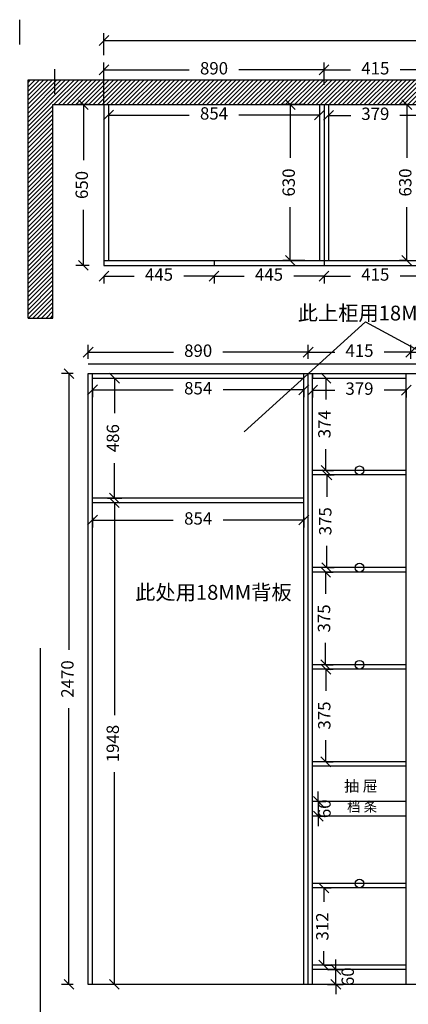
# Model space of a CAD drawing. Units: inches. Extents: x 877235 to 887344, y -84912 to -78225.
# Drawn here: x 877235 to 878807, y -82217 to -78235 of the extents above; entities that cross this region are included whole.
import ezdxf

# ---------------------------------------------------------------- set-up
doc = ezdxf.new("R2010")
doc.units = ezdxf.units.IN
doc.header["$MEASUREMENT"] = 0
doc.styles.get("Standard").update_dxf_attribs({"font": 'txt', "height": 80})
doc.styles.add('中等线', font='txt')
doc.styles.add('宋体', font='txt')
doc.dimstyles.new('hexiao', dxfattribs={"dimtxt": 60, "dimasz": 40, "dimexe": 30, "dimexo": 60, "dimgap": 50, "dimtad": 1, "dimtoh": 1, "dimdec": 0, "dimdsep": 46, "dimtxsty": '宋体', "dimblk": 'OPEN30', "dimcen": 10, "dimclrd": 9, "dimclre": 9, "dimclrt": 6, "dimadec": 0, "dimazin": 0, "dimtfac": 1, "dimtdec": 0, "dimtmove": 2, "dimatfit": 3, "dimldrblk": 'OPEN30', "dimfxl": 60, "dimfxlon": 1, "dimarcsym": 0})

# ---------------------------------------------------------------- blocks, each defined once
blk = doc.blocks.new('_Oblique')
at = {"color": 0, "linetype": 'ByBlock', "lineweight": -2}
blk.add_line((-0.5, -0.5), (0.5, 0.5), dxfattribs=at)
blk = doc.blocks.new('*D2')
at = {"color": 9, "lineweight": -2, "transparency": 16777216}
for p, q in [((878389.6, -78578.5), (878299.6, -78578.5)), ((878329.6, -78578.5), (878329.6, -78793.4)), ((878329.6, -79208.5), (878329.6, -78993.6)), ((878388.1, -79208.5), (878299.6, -79208.5))]:
    blk.add_line(p, q, dxfattribs=at)
at = {"layer": 'Defpoints', "color": 0, "transparency": 16777216}
for p in [(878329.6, -78578.5), (878466.1, -78578.5), (878448.1, -79208.5)]:
    blk.add_point(p, dxfattribs=at)
at = {"color": 9, "lineweight": -2, "transparency": 16777216, "xscale": 40, "yscale": 40, "zscale": 40}
for p, rotation in [((878329.6, -78578.5), 90), ((878329.6, -79208.5), 270)]:
    blk.add_blockref('_Oblique', p, dxfattribs=dict(at, rotation=rotation))
at = {"color": 6, "transparency": 16777216, "insert": (878329.6, -78893.5), "char_height": 50, "attachment_point": 5, "rotation": 90, "style": '中等线'}
blk.add_mtext('630', dxfattribs=at)
blk = doc.blocks.new('_Open30')
at = {"color": 0, "linetype": 'ByBlock', "lineweight": -2}
for p, q in [((-1, 0.268), (0, 0)), ((0, 0), (-1, -0.268)), ((0, 0), (-1, 0))]:
    blk.add_line(p, q, dxfattribs=at)
blk = doc.blocks.new('*D3')
at = {"color": 9, "lineweight": -2, "transparency": 16777216}
for p, q in [((877576.1, -78498), (877576.1, -78408)), ((877576.1, -78438), (877920.8, -78438)), ((878466.1, -78438), (878121.4, -78438)), ((878466.1, -78498), (878466.1, -78408))]:
    blk.add_line(p, q, dxfattribs=at)
at = {"layer": 'Defpoints', "color": 0, "transparency": 16777216}
for p in [(878466.1, -78438), (877576.1, -78578.5), (878466.1, -78578.5)]:
    blk.add_point(p, dxfattribs=at)
at = {"color": 9, "lineweight": -2, "transparency": 16777216, "xscale": 40, "yscale": 40, "zscale": 40, "rotation": 180}
blk.add_blockref('_Oblique', (877576.1, -78438), dxfattribs=at)
at = {"color": 9, "lineweight": -2, "transparency": 16777216, "xscale": 40, "yscale": 40, "zscale": 40}
blk.add_blockref('_Oblique', (878466.1, -78438), dxfattribs=at)
at = {"color": 6, "transparency": 16777216, "insert": (878021.1, -78438), "char_height": 50, "attachment_point": 5, "style": '中等线'}
blk.add_mtext('890', dxfattribs=at)
blk = doc.blocks.new('*D4')
at = {"color": 9, "lineweight": -2, "transparency": 16777216}
for p, q in [((878466.1, -78498), (878466.1, -78408)), ((878466.1, -78438), (878573.5, -78438)), ((878881.1, -78438), (878773.7, -78438)), ((878881.1, -78498), (878881.1, -78408))]:
    blk.add_line(p, q, dxfattribs=at)
at = {"layer": 'Defpoints', "color": 0, "transparency": 16777216}
for p in [(878881.1, -78438), (878466.1, -78578.5), (878881.1, -78578.5)]:
    blk.add_point(p, dxfattribs=at)
at = {"color": 9, "lineweight": -2, "transparency": 16777216, "xscale": 40, "yscale": 40, "zscale": 40, "rotation": 180}
blk.add_blockref('_Oblique', (878466.1, -78438), dxfattribs=at)
at = {"color": 9, "lineweight": -2, "transparency": 16777216, "xscale": 40, "yscale": 40, "zscale": 40}
blk.add_blockref('_Oblique', (878881.1, -78438), dxfattribs=at)
at = {"color": 6, "transparency": 16777216, "insert": (878673.6, -78438), "char_height": 50, "attachment_point": 5, "style": '中等线'}
blk.add_mtext('415', dxfattribs=at)
blk = doc.blocks.new('*D8')
at = {"color": 9, "lineweight": -2, "transparency": 16777216}
for p, q in [((877576.1, -78379), (877576.1, -78289)), ((877576.1, -78319), (879358.5, -78319)), ((881376.1, -78319), (879593.7, -78319)), ((881376.1, -78379), (881376.1, -78289))]:
    blk.add_line(p, q, dxfattribs=at)
at = {"layer": 'Defpoints', "color": 0, "transparency": 16777216}
for p in [(881376.1, -78319), (877576.1, -78578.5), (881376.1, -78578.5)]:
    blk.add_point(p, dxfattribs=at)
at = {"color": 9, "lineweight": -2, "transparency": 16777216, "xscale": 40, "yscale": 40, "zscale": 40, "rotation": 180}
blk.add_blockref('_Oblique', (877576.1, -78319), dxfattribs=at)
at = {"color": 9, "lineweight": -2, "transparency": 16777216, "xscale": 40, "yscale": 40, "zscale": 40}
blk.add_blockref('_Oblique', (881376.1, -78319), dxfattribs=at)
at = {"color": 6, "transparency": 16777216, "insert": (879476.1, -78319), "char_height": 50, "attachment_point": 5, "style": '中等线'}
blk.add_mtext('3800', dxfattribs=at)
blk = doc.blocks.new('*D9')
at = {"color": 9, "lineweight": -2, "transparency": 16777216}
for p, q in [((877516.1, -78578.5), (877462.6, -78578.5)), ((877492.6, -78578.5), (877492.6, -78803.4)), ((877492.6, -79228.5), (877492.6, -79003.6)), ((877516.1, -79228.5), (877462.6, -79228.5))]:
    blk.add_line(p, q, dxfattribs=at)
at = {"layer": 'Defpoints', "color": 0, "transparency": 16777216}
for p in [(877576.1, -78578.5), (877492.6, -79228.5), (877576.1, -79228.5)]:
    blk.add_point(p, dxfattribs=at)
at = {"color": 9, "lineweight": -2, "transparency": 16777216, "xscale": 40, "yscale": 40, "zscale": 40}
for p, rotation in [((877492.6, -78578.5), 90), ((877492.6, -79228.5), 270)]:
    blk.add_blockref('_Oblique', p, dxfattribs=dict(at, rotation=rotation))
at = {"color": 6, "transparency": 16777216, "insert": (877492.6, -78903.5), "char_height": 50, "attachment_point": 5, "rotation": 90, "style": '中等线'}
blk.add_mtext('650', dxfattribs=at)
blk = doc.blocks.new('*D10')
at = {"color": 9, "lineweight": -2, "transparency": 16777216}
for p, q in [((877594.1, -78620.5), (877594.1, -78650.5)), ((877594.1, -78620.5), (877920.3, -78620.5)), ((878448.1, -78620.5), (878121.9, -78620.5)), ((878448.1, -78620.5), (878448.1, -78650.5))]:
    blk.add_line(p, q, dxfattribs=at)
at = {"layer": 'Defpoints', "color": 0, "transparency": 16777216}
for p in [(877594.1, -78578.5), (878448.1, -78578.5), (878448.1, -78620.5)]:
    blk.add_point(p, dxfattribs=at)
at = {"color": 9, "lineweight": -2, "transparency": 16777216, "xscale": 40, "yscale": 40, "zscale": 40, "rotation": 180}
blk.add_blockref('_Oblique', (877594.1, -78620.5), dxfattribs=at)
at = {"color": 9, "lineweight": -2, "transparency": 16777216, "xscale": 40, "yscale": 40, "zscale": 40}
blk.add_blockref('_Oblique', (878448.1, -78620.5), dxfattribs=at)
at = {"color": 6, "transparency": 16777216, "insert": (878021.1, -78620.5), "char_height": 50, "attachment_point": 5, "style": '中等线'}
blk.add_mtext('854', dxfattribs=at)
blk = doc.blocks.new('*D11')
at = {"color": 9, "lineweight": -2, "transparency": 16777216}
for p, q in [((878484.1, -78622), (878484.1, -78652)), ((878484.1, -78622), (878574, -78622)), ((878863.1, -78622), (878773.2, -78622)), ((878863.1, -78622), (878863.1, -78652))]:
    blk.add_line(p, q, dxfattribs=at)
at = {"layer": 'Defpoints', "color": 0, "transparency": 16777216}
for p in [(878484.1, -78578.5), (878863.1, -78578.5), (878863.1, -78622)]:
    blk.add_point(p, dxfattribs=at)
at = {"color": 9, "lineweight": -2, "transparency": 16777216, "xscale": 40, "yscale": 40, "zscale": 40, "rotation": 180}
blk.add_blockref('_Oblique', (878484.1, -78622), dxfattribs=at)
at = {"color": 9, "lineweight": -2, "transparency": 16777216, "xscale": 40, "yscale": 40, "zscale": 40}
blk.add_blockref('_Oblique', (878863.1, -78622), dxfattribs=at)
at = {"color": 6, "transparency": 16777216, "insert": (878673.6, -78622), "char_height": 50, "attachment_point": 5, "style": '中等线'}
blk.add_mtext('379', dxfattribs=at)
blk = doc.blocks.new('*D15')
at = {"color": 9, "lineweight": -2, "transparency": 16777216}
for p, q in [((878803.1, -78578.5), (878771.1, -78578.5)), ((878801.1, -78578.5), (878801.1, -78793.4)), ((878801.1, -79208.5), (878801.1, -78993.6)), ((878803.1, -79208.5), (878771.1, -79208.5))]:
    blk.add_line(p, q, dxfattribs=at)
at = {"layer": 'Defpoints', "color": 0, "transparency": 16777216}
for p in [(878863.1, -78578.5), (878801.1, -79208.5), (878863.1, -79208.5)]:
    blk.add_point(p, dxfattribs=at)
at = {"color": 9, "lineweight": -2, "transparency": 16777216, "xscale": 40, "yscale": 40, "zscale": 40}
for p, rotation in [((878801.1, -78578.5), 90), ((878801.1, -79208.5), 270)]:
    blk.add_blockref('_Oblique', p, dxfattribs=dict(at, rotation=rotation))
at = {"color": 6, "transparency": 16777216, "insert": (878801.1, -78893.5), "char_height": 50, "attachment_point": 5, "rotation": 90, "style": '中等线'}
blk.add_mtext('630', dxfattribs=at)
blk = doc.blocks.new('*D28')
at = {"color": 9, "lineweight": -2, "transparency": 16777216}
for p, q in [((877576.1, -79272), (877576.1, -79302)), ((877576.1, -79272), (877698.5, -79272)), ((878021.1, -79272), (877898.7, -79272)), ((878021.1, -79272), (878021.1, -79302))]:
    blk.add_line(p, q, dxfattribs=at)
at = {"layer": 'Defpoints', "color": 0, "transparency": 16777216}
for p in [(877576.1, -79228.5), (878021.1, -79228.5), (878021.1, -79272)]:
    blk.add_point(p, dxfattribs=at)
at = {"color": 9, "lineweight": -2, "transparency": 16777216, "xscale": 40, "yscale": 40, "zscale": 40, "rotation": 180}
blk.add_blockref('_Oblique', (877576.1, -79272), dxfattribs=at)
at = {"color": 9, "lineweight": -2, "transparency": 16777216, "xscale": 40, "yscale": 40, "zscale": 40}
blk.add_blockref('_Oblique', (878021.1, -79272), dxfattribs=at)
at = {"color": 6, "transparency": 16777216, "insert": (877798.6, -79272), "char_height": 50, "attachment_point": 5, "style": '中等线'}
blk.add_mtext('445', dxfattribs=at)
blk = doc.blocks.new('*D29')
at = {"color": 9, "lineweight": -2, "transparency": 16777216}
for p, q in [((878021.1, -79272), (878021.1, -79302)), ((878021.1, -79272), (878143.5, -79272)), ((878466.1, -79272), (878343.7, -79272)), ((878466.1, -79272), (878466.1, -79302))]:
    blk.add_line(p, q, dxfattribs=at)
at = {"layer": 'Defpoints', "color": 0, "transparency": 16777216}
for p in [(878021.1, -79228.5), (878466.1, -79228.5), (878466.1, -79272)]:
    blk.add_point(p, dxfattribs=at)
at = {"color": 9, "lineweight": -2, "transparency": 16777216, "xscale": 40, "yscale": 40, "zscale": 40, "rotation": 180}
blk.add_blockref('_Oblique', (878021.1, -79272), dxfattribs=at)
at = {"color": 9, "lineweight": -2, "transparency": 16777216, "xscale": 40, "yscale": 40, "zscale": 40}
blk.add_blockref('_Oblique', (878466.1, -79272), dxfattribs=at)
at = {"color": 6, "transparency": 16777216, "insert": (878243.6, -79272), "char_height": 50, "attachment_point": 5, "style": '中等线'}
blk.add_mtext('445', dxfattribs=at)
blk = doc.blocks.new('*D30')
at = {"color": 9, "lineweight": -2, "transparency": 16777216}
for p, q in [((878466.1, -79272), (878466.1, -79302)), ((878466.1, -79272), (878573.5, -79272)), ((878881.1, -79272), (878773.7, -79272)), ((878881.1, -79272), (878881.1, -79302))]:
    blk.add_line(p, q, dxfattribs=at)
at = {"layer": 'Defpoints', "color": 0, "transparency": 16777216}
for p in [(878466.1, -79228.5), (878881.1, -79228.5), (878881.1, -79272)]:
    blk.add_point(p, dxfattribs=at)
at = {"color": 9, "lineweight": -2, "transparency": 16777216, "xscale": 40, "yscale": 40, "zscale": 40, "rotation": 180}
blk.add_blockref('_Oblique', (878466.1, -79272), dxfattribs=at)
at = {"color": 9, "lineweight": -2, "transparency": 16777216, "xscale": 40, "yscale": 40, "zscale": 40}
blk.add_blockref('_Oblique', (878881.1, -79272), dxfattribs=at)
at = {"color": 6, "transparency": 16777216, "insert": (878673.6, -79272), "char_height": 50, "attachment_point": 5, "style": '中等线'}
blk.add_mtext('415', dxfattribs=at)
blk = doc.blocks.new('*D70')
at = {"color": 9, "lineweight": -2, "transparency": 16777216}
for p, q in [((877530, -79732), (877530, -79762)), ((877530, -79732), (877856.2, -79732)), ((878384, -79732), (878057.8, -79732)), ((878384, -79732), (878384, -79762))]:
    blk.add_line(p, q, dxfattribs=at)
at = {"layer": 'Defpoints', "color": 0, "transparency": 16777216}
for p in [(877530, -79684.5), (878384, -79684.5), (878384, -79732)]:
    blk.add_point(p, dxfattribs=at)
at = {"color": 9, "lineweight": -2, "transparency": 16777216, "xscale": 40, "yscale": 40, "zscale": 40, "rotation": 180}
blk.add_blockref('_Oblique', (877530, -79732), dxfattribs=at)
at = {"color": 9, "lineweight": -2, "transparency": 16777216, "xscale": 40, "yscale": 40, "zscale": 40}
blk.add_blockref('_Oblique', (878384, -79732), dxfattribs=at)
at = {"color": 6, "transparency": 16777216, "insert": (877957, -79732), "char_height": 50, "attachment_point": 5, "style": '中等线'}
blk.add_mtext('854', dxfattribs=at)
blk = doc.blocks.new('*D71')
at = {"color": 9, "lineweight": -2, "transparency": 16777216}
for p, q in [((877590, -79684.5), (877648.5, -79684.5)), ((877618.5, -79684.5), (877618.5, -79826.9)), ((877618.5, -80170.5), (877618.5, -80028.1)), ((877590, -80170.5), (877648.5, -80170.5))]:
    blk.add_line(p, q, dxfattribs=at)
at = {"layer": 'Defpoints', "color": 0, "transparency": 16777216}
for p in [(877530, -79684.5), (877530, -80170.5), (877618.5, -80170.5)]:
    blk.add_point(p, dxfattribs=at)
at = {"color": 9, "lineweight": -2, "transparency": 16777216, "xscale": 40, "yscale": 40, "zscale": 40}
for p, rotation in [((877618.5, -79684.5), 90), ((877618.5, -80170.5), 270)]:
    blk.add_blockref('_Oblique', p, dxfattribs=dict(at, rotation=rotation))
at = {"color": 6, "transparency": 16777216, "insert": (877618.5, -79927.5), "char_height": 50, "attachment_point": 5, "rotation": 90, "style": '中等线'}
blk.add_mtext('486', dxfattribs=at)
blk = doc.blocks.new('*D72')
at = {"color": 9, "lineweight": -2, "transparency": 16777216}
for p, q in [((877512, -79606.5), (877512, -79550)), ((878402, -79606.5), (878402, -79550)), ((877512, -79580), (877856.7, -79580)), ((878402, -79580), (878057.3, -79580))]:
    blk.add_line(p, q, dxfattribs=at)
at = {"layer": 'Defpoints', "color": 0, "transparency": 16777216}
for p in [(878402, -79580), (877512, -79666.5), (878402, -79666.5)]:
    blk.add_point(p, dxfattribs=at)
at = {"color": 9, "lineweight": -2, "transparency": 16777216, "xscale": 40, "yscale": 40, "zscale": 40, "rotation": 180}
blk.add_blockref('_Oblique', (877512, -79580), dxfattribs=at)
at = {"color": 9, "lineweight": -2, "transparency": 16777216, "xscale": 40, "yscale": 40, "zscale": 40}
blk.add_blockref('_Oblique', (878402, -79580), dxfattribs=at)
at = {"color": 6, "transparency": 16777216, "insert": (877957, -79580), "char_height": 50, "attachment_point": 5, "style": '中等线'}
blk.add_mtext('890', dxfattribs=at)
blk = doc.blocks.new('*D73')
at = {"color": 9, "lineweight": -2, "transparency": 16777216}
for p, q in [((878402, -79606.5), (878402, -79550)), ((878817, -79606.5), (878817, -79550)), ((878402, -79580), (878509.4, -79580)), ((878817, -79580), (878709.6, -79580))]:
    blk.add_line(p, q, dxfattribs=at)
at = {"layer": 'Defpoints', "color": 0, "transparency": 16777216}
for p in [(878817, -79580), (878402, -79666.5), (878817, -79666.5)]:
    blk.add_point(p, dxfattribs=at)
at = {"color": 9, "lineweight": -2, "transparency": 16777216, "xscale": 40, "yscale": 40, "zscale": 40, "rotation": 180}
blk.add_blockref('_Oblique', (878402, -79580), dxfattribs=at)
at = {"color": 9, "lineweight": -2, "transparency": 16777216, "xscale": 40, "yscale": 40, "zscale": 40}
blk.add_blockref('_Oblique', (878817, -79580), dxfattribs=at)
at = {"color": 6, "transparency": 16777216, "insert": (878609.5, -79580), "char_height": 50, "attachment_point": 5, "style": '中等线'}
blk.add_mtext('415', dxfattribs=at)
blk = doc.blocks.new('*D74')
at = {"color": 9, "lineweight": -2, "transparency": 16777216}
for p, q in [((878817, -79606.5), (878817, -79550)), ((880477, -79606.5), (880477, -79550)), ((878817, -79580), (879531.4, -79580)), ((880477, -79580), (879762.6, -79580))]:
    blk.add_line(p, q, dxfattribs=at)
at = {"layer": 'Defpoints', "color": 0, "transparency": 16777216}
for p in [(880477, -79580), (878817, -79666.5), (880477, -79666.5)]:
    blk.add_point(p, dxfattribs=at)
at = {"color": 9, "lineweight": -2, "transparency": 16777216, "xscale": 40, "yscale": 40, "zscale": 40, "rotation": 180}
blk.add_blockref('_Oblique', (878817, -79580), dxfattribs=at)
at = {"color": 9, "lineweight": -2, "transparency": 16777216, "xscale": 40, "yscale": 40, "zscale": 40}
blk.add_blockref('_Oblique', (880477, -79580), dxfattribs=at)
at = {"color": 6, "transparency": 16777216, "insert": (879647, -79580), "char_height": 50, "attachment_point": 5, "style": '中等线'}
blk.add_mtext('1660', dxfattribs=at)
blk = doc.blocks.new('*D80')
at = {"color": 9, "lineweight": -2, "transparency": 16777216}
for p, q in [((877639.5, -80188.5), (877588, -80188.5)), ((877618, -80188.5), (877618, -81047.1)), ((877618, -82136.5), (877618, -81277.9)), ((877639.5, -82136.5), (877588, -82136.5))]:
    blk.add_line(p, q, dxfattribs=at)
at = {"layer": 'Defpoints', "color": 0, "transparency": 16777216}
for p in [(877618, -80188.5), (877699.5, -80188.5), (877699.5, -82136.5)]:
    blk.add_point(p, dxfattribs=at)
at = {"color": 9, "lineweight": -2, "transparency": 16777216, "xscale": 40, "yscale": 40, "zscale": 40}
for p, rotation in [((877618, -80188.5), 90), ((877618, -82136.5), 270)]:
    blk.add_blockref('_Oblique', p, dxfattribs=dict(at, rotation=rotation))
at = {"color": 6, "transparency": 16777216, "insert": (877618, -81162.5), "char_height": 50, "attachment_point": 5, "rotation": 90, "style": '中等线'}
blk.add_mtext('1948', dxfattribs=at)
blk = doc.blocks.new('*D81')
at = {"color": 9, "lineweight": -2, "transparency": 16777216}
for p, q in [((878474, -79684.5), (878504, -79684.5)), ((878474, -79684.5), (878474, -79771)), ((878474, -80058), (878474, -79971.5)), ((878474, -80058), (878504, -80058))]:
    blk.add_line(p, q, dxfattribs=at)
at = {"layer": 'Defpoints', "color": 0, "transparency": 16777216}
for p in [(878420, -79684.5), (878420, -80058), (878474, -80058)]:
    blk.add_point(p, dxfattribs=at)
at = {"color": 9, "lineweight": -2, "transparency": 16777216, "xscale": 40, "yscale": 40, "zscale": 40}
for p, rotation in [((878474, -79684.5), 90), ((878474, -80058), 270)]:
    blk.add_blockref('_Oblique', p, dxfattribs=dict(at, rotation=rotation))
at = {"color": 6, "transparency": 16777216, "insert": (878474, -79871.2), "char_height": 50, "attachment_point": 5, "rotation": 90, "style": '中等线'}
blk.add_mtext('374', dxfattribs=at)
blk = doc.blocks.new('*D82')
at = {"color": 9, "lineweight": -2, "transparency": 16777216}
for p, q in [((878477.5, -80076), (878507.5, -80076)), ((878477.5, -80076), (878477.5, -80164.2)), ((878477.5, -80451), (878477.5, -80362.8)), ((878477.5, -80451), (878507.5, -80451))]:
    blk.add_line(p, q, dxfattribs=at)
at = {"layer": 'Defpoints', "color": 0, "transparency": 16777216}
for p in [(878420, -80076), (878420, -80451), (878477.5, -80451)]:
    blk.add_point(p, dxfattribs=at)
at = {"color": 9, "lineweight": -2, "transparency": 16777216, "xscale": 40, "yscale": 40, "zscale": 40}
for p, rotation in [((878477.5, -80076), 90), ((878477.5, -80451), 270)]:
    blk.add_blockref('_Oblique', p, dxfattribs=dict(at, rotation=rotation))
at = {"color": 6, "transparency": 16777216, "insert": (878477.5, -80263.5), "char_height": 50, "attachment_point": 5, "rotation": 90, "style": '中等线'}
blk.add_mtext('375', dxfattribs=at)
blk = doc.blocks.new('*D83')
at = {"color": 9, "lineweight": -2, "transparency": 16777216}
for p, q in [((878472.5, -80469), (878502.5, -80469)), ((878472.5, -80469), (878472.5, -80557.2)), ((878472.5, -80844), (878472.5, -80755.8)), ((878472.5, -80844), (878502.5, -80844))]:
    blk.add_line(p, q, dxfattribs=at)
at = {"layer": 'Defpoints', "color": 0, "transparency": 16777216}
for p in [(878420, -80469), (878420, -80844), (878472.5, -80844)]:
    blk.add_point(p, dxfattribs=at)
at = {"color": 9, "lineweight": -2, "transparency": 16777216, "xscale": 40, "yscale": 40, "zscale": 40}
for p, rotation in [((878472.5, -80469), 90), ((878472.5, -80844), 270)]:
    blk.add_blockref('_Oblique', p, dxfattribs=dict(at, rotation=rotation))
at = {"color": 6, "transparency": 16777216, "insert": (878472.5, -80656.5), "char_height": 50, "attachment_point": 5, "rotation": 90, "style": '中等线'}
blk.add_mtext('375', dxfattribs=at)
blk = doc.blocks.new('*D84')
at = {"color": 9, "lineweight": -2, "transparency": 16777216}
for p, q in [((878473.5, -80862), (878503.5, -80862)), ((878473.5, -80862), (878473.5, -80949.9)), ((878473.5, -81236.5), (878473.5, -81148.6)), ((878473.5, -81236.5), (878503.5, -81236.5))]:
    blk.add_line(p, q, dxfattribs=at)
at = {"layer": 'Defpoints', "color": 0, "transparency": 16777216}
for p in [(878420, -80862), (878420, -81236.5), (878473.5, -81236.5)]:
    blk.add_point(p, dxfattribs=at)
at = {"color": 9, "lineweight": -2, "transparency": 16777216, "xscale": 40, "yscale": 40, "zscale": 40}
for p, rotation in [((878473.5, -80862), 90), ((878473.5, -81236.5), 270)]:
    blk.add_blockref('_Oblique', p, dxfattribs=dict(at, rotation=rotation))
at = {"color": 6, "transparency": 16777216, "insert": (878473.5, -81049.2), "char_height": 50, "attachment_point": 5, "rotation": 90, "style": '中等线'}
blk.add_mtext('375', dxfattribs=at)
blk = doc.blocks.new('*D85')
at = {"color": 9, "lineweight": -2, "transparency": 16777216}
for p, q in [((878465.5, -81746.5), (878495.5, -81746.5)), ((878465.5, -81746.5), (878465.5, -81803.2)), ((878465.5, -82058.5), (878465.5, -82001.8)), ((878465.5, -82058.5), (878495.5, -82058.5))]:
    blk.add_line(p, q, dxfattribs=at)
at = {"layer": 'Defpoints', "color": 0, "transparency": 16777216}
for p in [(878420, -81746.5), (878465.5, -81746.5), (878420, -82058.5)]:
    blk.add_point(p, dxfattribs=at)
at = {"color": 9, "lineweight": -2, "transparency": 16777216, "xscale": 40, "yscale": 40, "zscale": 40}
for p, rotation in [((878465.5, -81746.5), 90), ((878465.5, -82058.5), 270)]:
    blk.add_blockref('_Oblique', p, dxfattribs=dict(at, rotation=rotation))
at = {"color": 6, "transparency": 16777216, "insert": (878465.5, -81902.5), "char_height": 50, "attachment_point": 5, "rotation": 90, "style": '中等线'}
blk.add_mtext('312', dxfattribs=at)
blk = doc.blocks.new('*D86')
at = {"color": 9, "lineweight": -2, "transparency": 16777216}
for p, q in [((878514, -82076.5), (878514, -82036.5)), ((878480, -82076.5), (878544, -82076.5)), ((878514, -82136.5), (878514, -82076.5)), ((878480, -82136.5), (878544, -82136.5)), ((878514, -82136.5), (878514, -82176.5))]:
    blk.add_line(p, q, dxfattribs=at)
at = {"layer": 'Defpoints', "color": 0, "transparency": 16777216}
for p in [(878420, -82076.5), (878514, -82076.5), (878420, -82136.5)]:
    blk.add_point(p, dxfattribs=at)
at = {"color": 9, "lineweight": -2, "transparency": 16777216, "xscale": 40, "yscale": 40, "zscale": 40}
for p, rotation in [((878514, -82076.5), 270), ((878514, -82136.5), 90)]:
    blk.add_blockref('_Oblique', p, dxfattribs=dict(at, rotation=rotation))
at = {"color": 6, "transparency": 16777216, "insert": (878568.5, -82105.5), "char_height": 50, "attachment_point": 5, "rotation": 90, "style": '中等线'}
blk.add_mtext('60', dxfattribs=at)
blk = doc.blocks.new('*D87')
at = {"color": 9, "lineweight": -2, "transparency": 16777216}
for p, q in [((878420, -79733.5), (878420, -79763.5)), ((878420, -79733.5), (878509.9, -79733.5)), ((878799, -79733.5), (878709.1, -79733.5)), ((878799, -79733.5), (878799, -79763.5))]:
    blk.add_line(p, q, dxfattribs=at)
at = {"layer": 'Defpoints', "color": 0, "transparency": 16777216}
for p in [(878420, -79684.5), (878799, -79684.5), (878799, -79733.5)]:
    blk.add_point(p, dxfattribs=at)
at = {"color": 9, "lineweight": -2, "transparency": 16777216, "xscale": 40, "yscale": 40, "zscale": 40, "rotation": 180}
blk.add_blockref('_Oblique', (878420, -79733.5), dxfattribs=at)
at = {"color": 9, "lineweight": -2, "transparency": 16777216, "xscale": 40, "yscale": 40, "zscale": 40}
blk.add_blockref('_Oblique', (878799, -79733.5), dxfattribs=at)
at = {"color": 6, "transparency": 16777216, "insert": (878609.5, -79733.5), "char_height": 50, "attachment_point": 5, "style": '中等线'}
blk.add_mtext('379', dxfattribs=at)
blk = doc.blocks.new('*D105')
at = {"color": 9, "lineweight": -2, "transparency": 16777216}
for p, q in [((877452, -79666.5), (877404.5, -79666.5)), ((877434.5, -79666.5), (877434.5, -80783.6)), ((877434.5, -82136.5), (877434.5, -81019.4)), ((877452, -82136.5), (877404.5, -82136.5))]:
    blk.add_line(p, q, dxfattribs=at)
at = {"layer": 'Defpoints', "color": 0, "transparency": 16777216}
for p in [(877512, -79666.5), (877434.5, -82136.5), (877512, -82136.5)]:
    blk.add_point(p, dxfattribs=at)
at = {"color": 9, "lineweight": -2, "transparency": 16777216, "xscale": 40, "yscale": 40, "zscale": 40}
for p, rotation in [((877434.5, -79666.5), 90), ((877434.5, -82136.5), 270)]:
    blk.add_blockref('_Oblique', p, dxfattribs=dict(at, rotation=rotation))
at = {"color": 6, "transparency": 16777216, "insert": (877434.5, -80901.5), "char_height": 50, "attachment_point": 5, "rotation": 90, "style": '中等线'}
blk.add_mtext('2470', dxfattribs=at)
blk = doc.blocks.new('*D129')
at = {"color": 9, "lineweight": -2, "transparency": 16777216}
for p, q in [((878443, -81396.5), (878443, -81356.5)), ((878443, -81396.5), (878473, -81396.5)), ((878443, -81396.5), (878443, -81456.5)), ((878443, -81456.5), (878473, -81456.5)), ((878443, -81456.5), (878443, -81496.5))]:
    blk.add_line(p, q, dxfattribs=at)
at = {"layer": 'Defpoints', "color": 0, "transparency": 16777216}
for p in [(878420, -81396.5), (878420, -81456.5), (878443, -81456.5)]:
    blk.add_point(p, dxfattribs=at)
at = {"color": 9, "lineweight": -2, "transparency": 16777216, "xscale": 40, "yscale": 40, "zscale": 40}
for p, rotation in [((878443, -81396.5), 270), ((878443, -81456.5), 90)]:
    blk.add_blockref('_Oblique', p, dxfattribs=dict(at, rotation=rotation))
at = {"color": 6, "transparency": 16777216, "insert": (878474.5, -81426.5), "char_height": 50, "attachment_point": 5, "rotation": 90, "style": '中等线'}
blk.add_mtext('60', dxfattribs=at)
blk = doc.blocks.new('*D135')
at = {"color": 9, "lineweight": -2, "transparency": 16777216}
for p, q in [((877530, -80248.5), (877530, -80288.5)), ((877530, -80258.5), (877856.2, -80258.5)), ((878384, -80258.5), (878057.8, -80258.5)), ((878384, -80248.5), (878384, -80288.5))]:
    blk.add_line(p, q, dxfattribs=at)
at = {"layer": 'Defpoints', "color": 0, "transparency": 16777216}
for p in [(877530, -80188.5), (878384, -80188.5), (878384, -80258.5)]:
    blk.add_point(p, dxfattribs=at)
at = {"color": 9, "lineweight": -2, "transparency": 16777216, "xscale": 40, "yscale": 40, "zscale": 40, "rotation": 180}
blk.add_blockref('_Oblique', (877530, -80258.5), dxfattribs=at)
at = {"color": 9, "lineweight": -2, "transparency": 16777216, "xscale": 40, "yscale": 40, "zscale": 40}
blk.add_blockref('_Oblique', (878384, -80258.5), dxfattribs=at)
at = {"color": 6, "transparency": 16777216, "insert": (877957, -80258.5), "char_height": 50, "attachment_point": 5, "style": '中等线'}
blk.add_mtext('854', dxfattribs=at)

msp = doc.modelspace()

# ---------------------------------------------------------------- hatches: boundary and pattern name
h = msp.add_hatch()
h.set_pattern_fill('ANSI31', color=250, scale=100)
h.set_pattern_definition([(45, (-912.408, 222), (-8.83883476, 8.83883476), [])])
h.paths.add_polyline_path([(881378.1, -78578.5), (881378.1, -78478.5), (877269.1, -78478.5), (877269.1, -79441.5), (877369.1, -79441.5), (877369.1, -78578.5)])

# ---------------------------------------------------------------- linework, layer by layer
at = {"color": 250}
for p, q in [((877235.1, -78335), (877235.1, -78235)), ((877377, -78535), (877377, -78435)), ((877269.1, -79441.5), (877269.1, -78478.5)), ((877269.1, -78478.5), (881378.1, -78478.5)), ((877576.1, -78578.5), (877576.1, -78482.3)), ((877369.1, -79441.5), (877369.1, -78578.5)), ((877369.1, -78578.5), (881378.1, -78578.5)), ((877269.1, -79441.5), (877369.1, -79441.5)), ((877512, -79626.5), (881312, -79626.5)), ((877317.5, -80777), (877317.5, -83549.5))]:
    msp.add_line(p, q, dxfattribs=at)
for p, q in [((877576.1, -78578.5), (877576.1, -79228.5)), ((877576.1, -78578.5), (880956.1, -78578.5)), ((877594.1, -78578.5), (877594.1, -79208.5)), ((878448.1, -78578.5), (878448.1, -79208.5)), ((878466.1, -78578.5), (878466.1, -79228.5)), ((878484.1, -78578.5), (878484.1, -79208.5)), ((877576.1, -79208.5), (880956.1, -79208.5)), ((877576.1, -79228.5), (881376.1, -79228.5)), ((878021.1, -79208.5), (878021.1, -79228.5)), ((878142.5, -79902), (878634.5, -79457.5)), ((878634.5, -79457.5), (879407, -79876)), ((877512, -82136.5), (877512, -79666.5)), ((877512, -79666.5), (880874, -79666.5)), ((877530, -82136.5), (877530, -79666.5)), ((878384, -82136.5), (878384, -79666.5)), ((878402, -82136.5), (878402, -79666.5)), ((878420, -82136.5), (878420, -79666.5)), ((878420, -79666.5), (878420, -79684.5)), ((878799, -82136.5), (878799, -79666.5)), ((877530, -79684.5), (878384, -79684.5)), ((878420, -79684.5), (878799, -79684.5)), ((878799, -80058), (878420, -80058)), ((878799, -80076), (878420, -80076)), ((878384, -80170.5), (877530, -80170.5)), ((878384, -80188.5), (877530, -80188.5)), ((878799, -80451), (878420, -80451)), ((878799, -80469), (878420, -80469)), ((878799, -80844), (878420, -80844)), ((878799, -80862), (878420, -80862)), ((878799, -81236.5), (878420, -81236.5)), ((878799, -81254.5), (878420, -81254.5)), ((878799, -81396.5), (878420, -81396.5)), ((878420, -82058.5), (878420, -81416.5)), ((878799, -81456.5), (878420, -81456.5)), ((878799, -81728.5), (878420, -81728.5)), ((878799, -81746.5), (878420, -81746.5)), ((878799, -82058.5), (878420, -82058.5)), ((878799, -82076.5), (878420, -82076.5)), ((881312, -82136.5), (877512, -82136.5))]:
    msp.add_line(p, q)
for centre in [(878609.5, -80058), (878609.5, -80451), (878609.5, -80844), (878609.5, -81728.5)]:
    msp.add_circle(centre, 18)

# ---------------------------------------------------------------- texts
at = {"color": 1, "lineweight": 9, "char_height": 120, "width": 7912.814, "attachment_point": 1}
for s, insert in [('{\\H0.5x;\\C256;此上柜用18MM背板 \\P\\H1.9995x;  \\C3;     }', (878359.7, -79391.5)), ('{\\H0.5x;\\C256;此处用18MM背板 \\P\\H1.9995x;  \\C3;     }', (877702.2, -80521))]:
    msp.add_mtext(s, dxfattribs=dict(at, insert=insert))
at = {"color": 0, "lineweight": -3, "width": 1120.671, "attachment_point": 1}
for s, insert, char_height in [('{\\C256;抽 屉}', (878547, -81311.8), 45), ('{\\C3;档 条}', (878559.5, -81398.2), 40)]:
    msp.add_mtext(s, dxfattribs=dict(at, insert=insert, char_height=char_height))

# ---------------------------------------------------------------- dimensions: what is measured, and where the dimension line sits
for base, p1, p2, picture, middle in [((881376.1, -78319), (877576.1, -78578.5), (881376.1, -78578.5), '*D8', (879476.1, -78319)), ((878466.1, -78438), (877576.1, -78578.5), (878466.1, -78578.5), '*D3', (878021.1, -78438)), ((878881.1, -78438), (878466.1, -78578.5), (878881.1, -78578.5), '*D4', (878673.6, -78438)), ((878448.1, -78620.5), (877594.1, -78578.5), (878448.1, -78578.5), '*D10', (878021.1, -78620.5)), ((878863.1, -78622), (878484.1, -78578.5), (878863.1, -78578.5), '*D11', (878673.6, -78622)), ((878021.1, -79272), (877576.1, -79228.5), (878021.1, -79228.5), '*D28', (877798.6, -79272)), ((878466.1, -79272), (878021.1, -79228.5), (878466.1, -79228.5), '*D29', (878243.6, -79272)), ((878881.1, -79272), (878466.1, -79228.5), (878881.1, -79228.5), '*D30', (878673.6, -79272)), ((878402, -79580), (877512, -79666.5), (878402, -79666.5), '*D72', (877957, -79580)), ((878817, -79580), (878402, -79666.5), (878817, -79666.5), '*D73', (878609.5, -79580)), ((880477, -79580), (878817, -79666.5), (880477, -79666.5), '*D74', (879647, -79580)), ((878384, -79732), (877530, -79684.5), (878384, -79684.5), '*D70', (877957, -79732)), ((878799, -79733.5), (878420, -79684.5), (878799, -79684.5), '*D87', (878609.5, -79733.5)), ((878384, -80258.5), (877530, -80188.5), (878384, -80188.5), '*D135', (877957, -80258.5))]:
    dim = msp.add_linear_dim(base=base, p1=p1, p2=p2, dimstyle='hexiao', override={"dimtxt": 50, "dimtad": 0, "dimtxsty": '中等线', "dimblk": 'Oblique', "dimarcsym": 1})
    dim.commit()
    dim.dimension.update_dxf_attribs({"geometry": picture, "text_midpoint": middle})
for base, p1, p2, picture, middle in [((877492.6, -79228.5), (877576.1, -78578.5), (877576.1, -79228.5), '*D9', (877492.6, -78903.5)), ((878329.6, -78578.5), (878448.1, -79208.5), (878466.1, -78578.5), '*D2', (878329.6, -78893.5)), ((878801.1, -79208.5), (878863.1, -78578.5), (878863.1, -79208.5), '*D15', (878801.1, -78893.5)), ((877434.5, -82136.5), (877512, -79666.5), (877512, -82136.5), '*D105', (877434.5, -80901.5)), ((877618.5, -80170.5), (877530, -79684.5), (877530, -80170.5), '*D71', (877618.5, -79927.5)), ((878474, -80058), (878420, -79684.5), (878420, -80058), '*D81', (878474, -79871.25)), ((878477.5, -80451), (878420, -80076), (878420, -80451), '*D82', (878477.5, -80263.5)), ((877618, -80188.5), (877699.5, -82136.5), (877699.5, -80188.5), '*D80', (877618, -81162.5)), ((878472.5, -80844), (878420, -80469), (878420, -80844), '*D83', (878472.5, -80656.5)), ((878473.5, -81236.5), (878420, -80862), (878420, -81236.5), '*D84', (878473.5, -81049.25)), ((878465.5, -81746.5), (878420, -82058.5), (878420, -81746.5), '*D85', (878465.5, -81902.5))]:
    dim = msp.add_linear_dim(base=base, p1=p1, p2=p2, angle=90, dimstyle='hexiao', override={"dimtxt": 50, "dimtad": 0, "dimtxsty": '中等线', "dimblk": 'Oblique', "dimarcsym": 1})
    dim.commit()
    dim.dimension.update_dxf_attribs({"geometry": picture, "text_midpoint": middle})
for base, p1, p2, picture, middle in [((878443, -81456.5), (878420, -81396.5), (878420, -81456.5), '*D129', (878474.5, -81426.5)), ((878514, -82076.5), (878420, -82136.5), (878420, -82076.5), '*D86', (878568.5, -82105.5))]:
    dim = msp.add_linear_dim(base=base, p1=p1, p2=p2, angle=90, dimstyle='hexiao', override={"dimtxt": 50, "dimtad": 0, "dimtxsty": '中等线', "dimblk": 'Oblique', "dimarcsym": 1})
    dim.commit()
    dim.dimension.update_dxf_attribs({"geometry": picture, "text_midpoint": middle, "dimtype": 128})

doc.saveas('drawing.dxf')
